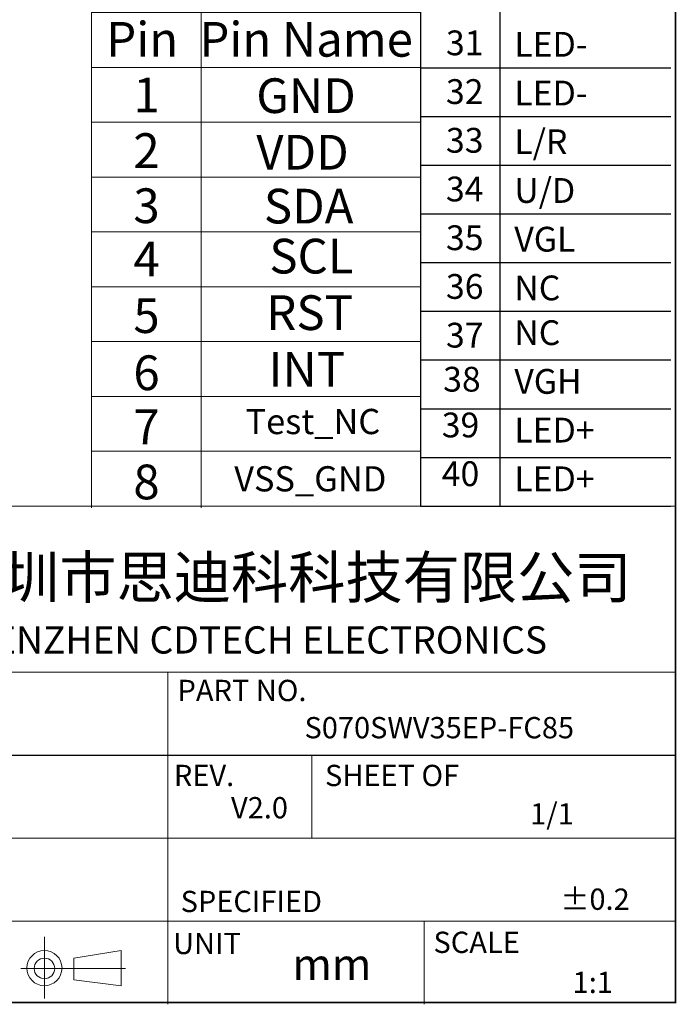
# Model space of a CAD drawing. Units: millimetres. Extents: x 5501 to 6127, y 498 to 933.
# Drawn here: x 6029 to 6127, y 498 to 645 of the extents above; entities that cross this region are included whole.
import ezdxf
from ezdxf.enums import TextEntityAlignment as Align

# ---------------------------------------------------------------- set-up
doc = ezdxf.new("R2010")
doc.units = ezdxf.units.MM
doc.layers.add('DIM', color=3, linetype='Continuous', lineweight=5)
doc.layers.add('胶框', color=7, linetype='Continuous')
doc.styles.add('Arial', font='arial.ttf')
doc.styles.get("Standard").update_dxf_attribs({"font": 'arial.ttf', "height": 5})

msp = doc.modelspace()

# ---------------------------------------------------------------- linework, layer by layer
at = {"layer": 'DIM', "color": 0, "ltscale": 0.1}
for points in [[(6040.104, 572.16), (6040.104, 645.793), (6089.021, 645.793), (6089.021, 572.417), (6040.104, 572.417)], [(6056.41, 645.793), (6056.41, 572.16)], [(6040.104, 637.64), (6089.021, 637.64)], [(6040.104, 629.487), (6089.021, 629.487)], [(6040.104, 621.334), (6089.021, 621.334)], [(6040.104, 613.182), (6089.021, 613.182)], [(6040.104, 605.029), (6089.021, 605.029)], [(6040.104, 596.876), (6089.021, 596.876)], [(6040.104, 588.723), (6089.021, 588.723)], [(6040.104, 580.57), (6089.021, 580.57)]]:
    msp.add_lwpolyline(points, dxfattribs=at)
at = {"layer": '胶框'}
for p, q in [((6126.955, 572.417), (6126.955, 857.187)), ((6089.021, 768.763), (6089.021, 572.417)), ((6100.809, 768.763), (6100.809, 572.417)), ((6089.021, 637.613), (6126.275, 637.613)), ((6089.021, 630.369), (6126.275, 630.369)), ((6089.021, 623.125), (6126.275, 623.125)), ((6089.021, 615.881), (6126.275, 615.881)), ((6089.021, 608.637), (6126.275, 608.637)), ((6089.021, 601.393), (6126.275, 601.393)), ((6089.021, 594.149), (6126.275, 594.149)), ((6089.021, 586.905), (6126.275, 586.905)), ((6089.021, 579.661), (6126.275, 579.661)), ((6089.021, 572.417), (6126.275, 572.417)), ((5980.334, 535.376), (6126.955, 535.376))]:
    msp.add_line(p, q, dxfattribs=at)
at = {"layer": '胶框', "lineweight": 13}
for p, q in [((5740.821, 572.417), (6126.955, 572.417)), ((5980.334, 547.723), (6126.955, 547.723)), ((6051.451, 547.723), (6051.451, 535.376)), ((6051.451, 535.376), (6051.451, 498.335)), ((6072.848, 535.376), (6072.848, 523.029)), ((5980.334, 523.029), (6126.955, 523.029)), ((5980.334, 510.682), (6126.955, 510.682)), ((6089.585, 510.682), (6089.585, 498.335))]:
    msp.add_line(p, q, dxfattribs=at)
at = {"layer": '胶框', "lineweight": 30}
msp.add_line((6089.021, 572.417), (6126.275, 572.417), dxfattribs=at)
at = {"layer": '胶框', "lineweight": 0}
for p, q in [((6033.094, 508.356), (6033.094, 499.212)), ((6037.463, 505.203), (6044.49, 506.331)), ((6037.463, 505.203), (6037.463, 501.959)), ((6044.49, 506.331), (6044.49, 501.101)), ((6029.58, 503.671), (6045.165, 503.671)), ((6037.463, 501.959), (6044.49, 501.101))]:
    msp.add_line(p, q, dxfattribs=at)
at = {"layer": '胶框', "lineweight": 13, "const_width": 0.233}
msp.add_lwpolyline([(5500.838, 498.604), (5500.838, 932.532), (6126.955, 932.532), (6126.955, 498.604)], close=True, dxfattribs=at)
at = {"layer": '胶框', "lineweight": 0}
for centre, radius in [((6033.094, 503.716), 2.615), ((6033.094, 503.671), 1.531)]:
    msp.add_circle(centre, radius, dxfattribs=at)

# ---------------------------------------------------------------- texts
at = {"layer": 'DIM', "color": 0, "ltscale": 0.1}
for s, height, p in [(' Pin  Pin Name', 5.16345, (6040.713, 639.246)), ('1', 5.163, (6046.321, 630.973)), ('GND', 5.1635, (6064.604, 630.867)), ('2', 5.163, (6046.321, 622.694)), ('VDD', 5.1635, (6064.604, 622.449)), ('3', 5.163, (6046.321, 614.503)), ('SDA', 5.1635, (6065.729, 614.442)), ('SCL', 5.1635, (6066.547, 607.008)), ('4', 5.163, (6046.321, 606.577)), ('5', 5.163, (6046.321, 598.163)), ('RST', 5.1635, (6066.092, 598.601)), ('6', 5.163, (6046.321, 589.664)), ('INT', 5.1635, (6066.441, 590.165)), ('7', 5.163, (6046.321, 581.626)), ('Test_NC', 3.7487, (6063.002, 583.123)), ('8', 5.163, (6046.321, 573.428)), ('VSS_GND', 3.7487, (6061.316, 574.602))]:
    msp.add_text(s, height=height, dxfattribs=at).set_placement(p)
at = {"layer": '胶框', "style": 'Arial'}
for s, height, p in [('31', 3.6854, (6092.812, 639.459)), ('LED-', 3.6854, (6102.982, 639.24)), ('32', 3.6854, (6092.812, 632.215)), ('LED-', 3.6854, (6102.982, 631.996)), ('33', 3.6854, (6092.812, 624.971)), ('L/R', 3.6854, (6102.982, 624.752)), ('34', 3.6854, (6092.812, 617.727)), ('U/D', 3.6854, (6102.982, 617.508)), ('35', 3.6854, (6092.812, 610.483)), ('VGL', 3.6854, (6102.982, 610.264)), ('36', 3.6854, (6092.812, 603.239)), ('NC', 3.6854, (6102.982, 603.02)), ('37', 3.6854, (6092.812, 595.995)), ('NC', 3.6854, (6102.982, 596.364)), ('38', 3.6854, (6092.398, 589.444)), ('VGH', 3.6854, (6102.982, 589.12)), ('39', 3.6854, (6092.187, 582.638)), ('LED+', 3.6854, (6102.982, 581.876)), ('40', 3.6854, (6092.187, 575.394)), ('LED+', 3.6854, (6102.982, 574.632)), ('PART NO.', 3.1637, (6052.891, 543.421)), ('REV.', 3.1637, (6052.349, 530.782)), ('SHEET OF', 3.1637, (6074.825, 530.782)), ('SPECIFIED', 3.1637, (6053.349, 512.046)), ('UNIT', 3.1637, (6052.233, 505.799)), ('SCALE', 3.1637, (6090.954, 505.971))]:
    msp.add_text(s, height=height, dxfattribs=at).set_placement(p)
msp.add_text('mm', height=5.0519, dxfattribs=at).set_placement((6069.962, 501.967), (6081.72, 501.967), align=Align.ALIGNED)
at = {"layer": '胶框', "attachment_point": 1, "style": 'Arial'}
for s, insert, char_height, width in [('{\\fSTZhongsong|b0|i0|c134|p2;\\H1.335x;深圳市思迪科科技有限公司\\H0.9165x;\\P\\H0.7092x;SHENZHEN\\fSTZhongsong|b0|i0|c0|p2; \\fSTZhongsong|b0|i0|c134|p2;CDTECH\\fSTZhongsong|b0|i0|c0|p2; \\fSTZhongsong|b0|i0|c134|p2;ELECTRONICS\\fSTZhongsong|b0|i0|c0|p2;\\H1.026x; }', (6018.289, 564.945), 4.672512, 145.79341), ('S070SWV35EP-FC85 ', (6071.774, 541.051), 3.16368, 16.31306), ('V2.0', (6060.844, 529.15), 3.1637, 16.51761), ('1/1', (6105.334, 528.237), 3.1637, 68.33542), ('%%P0.2', (6109.834, 515.547), 3.1637, 16.31306), ('1:1', (6111.648, 503.177), 3.1637, 68.33542)]:
    msp.add_mtext(s, dxfattribs=dict(at, insert=insert, char_height=char_height, width=width))

doc.saveas('drawing.dxf')
